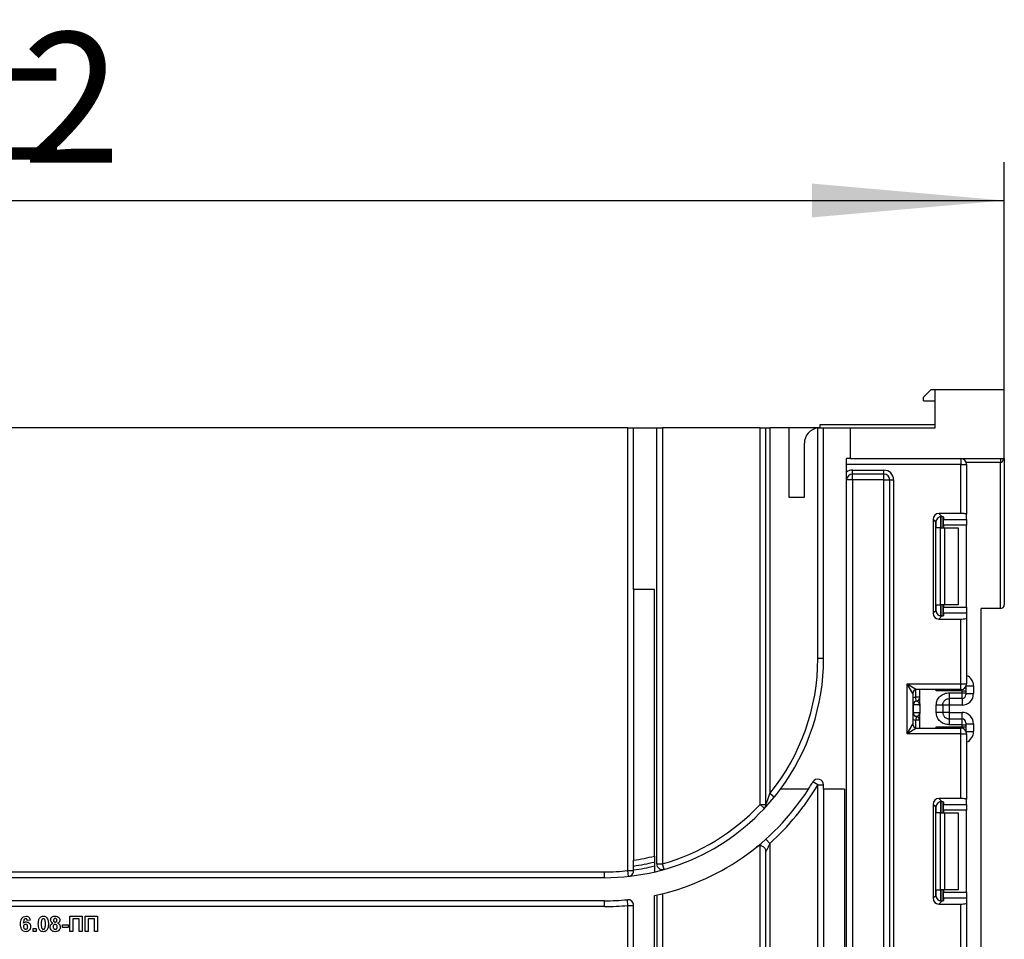
# Model space of a CAD drawing. Units: millimetres. Extents: x -446 to 6636, y -712 to 3696.
# Drawn here: x 1866 to 2122, y 2377 to 2616 of the extents above; entities that cross this region are included whole.
import ezdxf

# ---------------------------------------------------------------- set-up
doc = ezdxf.new("R2010")
doc.units = ezdxf.units.MM
doc.layers.add('FORMAT', color=7, linetype='Continuous')
doc.styles.add('SLDTEXTSTYLE1', font='TXT', dxfattribs={"width": 0.7})
doc.dimstyles.new('SLDDIMSTYLE0', dxfattribs={"dimtxt": 33.930745, "dimasz": 50, "dimexe": 0, "dimexo": 0.0625, "dimgap": 8.482686, "dimtad": 2, "dimdec": 4, "dimlfac": 0.5, "dimrnd": 1e-09, "dimzin": 12, "dimdsep": 46, "dimtxsty": 'SLDTEXTSTYLE1', "dimsah": 1, "dimcen": 0.09, "dimadec": 0, "dimazin": 3, "dimtfac": 1, "dimtdec": 4, "dimtofl": 0, "dimtmove": 0, "dimatfit": 3, "dimfxl": 0, "dimfrac": 2, "dimtolj": 1, "dimtzin": 12, "dimarcsym": 0})

# ---------------------------------------------------------------- blocks, each defined once
blk = doc.blocks.new('_D_11')
at = {"layer": 'FORMAT', "ltscale": 10}
for p, q in [((1609.94, 2519.91), (1609.94, 2579.05)), ((2121.94, 2519.91), (2121.94, 2579.05)), ((1609.94, 2569.05), (2121.94, 2569.05))]:
    blk.add_line(p, q, dxfattribs=at)
for points in [[(1609.94, 2569.05), (1659.94, 2564.65), (1659.94, 2573.45)], [(2121.94, 2569.05), (2071.94, 2573.45), (2071.94, 2564.65)]]:
    blk.add_solid(points, dxfattribs=at)
at = {"layer": 'FORMAT', "ltscale": 10, "attachment_point": 1, "style": 'SLDTEXTSTYLE1'}
for s, insert, char_height in [('%%p', (1835.43, 2612.79), 33.931), ('256', (1772.7, 2612.79), 33.931), ('2', (1866.5, 2612.79), 33.93)]:
    blk.add_mtext(s, dxfattribs=dict(at, insert=insert, char_height=char_height))

msp = doc.modelspace()

# ---------------------------------------------------------------- linework, layer by layer
at = {"color": 7, "linetype": 'Continuous', "lineweight": 25, "ltscale": 10}
for p, q in [((2102.93835, 2519.91233), (2100.93835, 2517.91233)), ((2102.93835, 2519.91233), (2103.93835, 2519.91233)), ((2103.93835, 2519.91233), (2121.93835, 2519.91233)), ((2103.93835, 2509.91233), (2103.93835, 2519.91233)), ((2121.93835, 2501.91233), (2121.93835, 2519.91233)), ((2100.93835, 2516.91233), (2100.93835, 2517.91233)), ((2100.93835, 2516.91233), (2103.93835, 2516.91233)), ((2024.03835, 2509.91233), (1707.83835, 2509.91233)), ((2024.03835, 2394.74857), (2024.03835, 2509.91233)), ((2024.03835, 2509.91233), (2025.53835, 2509.91233)), ((2025.53835, 2509.91233), (2031.53835, 2509.91233)), ((2025.53835, 2467.91233), (2025.53835, 2509.91233)), ((2031.53835, 2396.50596), (2031.53835, 2509.91233)), ((2031.53835, 2509.91233), (2033.03835, 2509.91233)), ((2033.03835, 2509.91233), (2033.03835, 2396.50596)), ((2058.43835, 2509.91233), (2033.03835, 2509.91233)), ((2058.43835, 2411.965), (2058.43835, 2509.91233)), ((2058.43835, 2509.91233), (2059.93835, 2509.91233)), ((2059.93835, 2411.965), (2059.93835, 2509.91233)), ((2059.93835, 2509.91233), (2060.93835, 2509.91233)), ((2060.93835, 2509.91233), (2060.93835, 2414.82316)), ((2065.93835, 2509.91233), (2060.93835, 2509.91233)), ((2065.93835, 2509.91233), (2065.93835, 2491.91233)), ((2073.93835, 2509.91233), (2065.93835, 2509.91233)), ((2073.43835, 2509.88096), (2073.93835, 2509.91233)), ((2073.43835, 2449.91233), (2073.43835, 2509.88096)), ((2073.93835, 2510.71233), (2073.93835, 2509.91233)), ((2103.93835, 2510.71233), (2073.93835, 2510.71233)), ((2073.93835, 2509.91233), (2074.93835, 2509.91233)), ((2074.93835, 2449.91233), (2074.93835, 2509.91233)), ((2074.93835, 2509.91233), (2081.93835, 2509.91233)), ((2081.93835, 2509.91233), (2103.93835, 2509.91233)), ((2081.93835, 2501.91233), (2081.93835, 2509.91233)), ((2069.93835, 2491.91233), (2069.93835, 2505.91233)), ((2081.93835, 2501.91233), (2080.93835, 2501.91233)), ((2080.93835, 2183.91233), (2080.93835, 2501.91233)), ((2081.93835, 2501.91233), (2121.93835, 2501.91233)), ((2110.63835, 2501.91233), (2110.63835, 2500.41233)), ((2120.93835, 2501.91233), (2120.93835, 2500.91233)), ((2121.93835, 2501.91233), (2121.93835, 2463.91233)), ((2110.63835, 2500.41233), (2080.93835, 2500.41233)), ((2110.63835, 2487.63131), (2110.63835, 2500.41233)), ((2110.63835, 2500.41233), (2112.13835, 2500.41233)), ((2112.13835, 2500.41233), (2112.13835, 2487.44714)), ((2120.93835, 2462.91233), (2120.93835, 2500.91233)), ((2082.43835, 2498.91233), (2090.63835, 2498.91233)), ((2082.43835, 2497.91233), (2082.43835, 2498.91233)), ((2090.63835, 2497.91233), (2082.43835, 2497.91233)), ((2082.43835, 2496.41233), (2082.43835, 2497.91233)), ((2090.63835, 2497.91233), (2090.63835, 2498.91233)), ((2090.63835, 2496.41233), (2090.63835, 2497.91233)), ((2082.43835, 2496.41233), (2080.93835, 2496.41233)), ((2082.43835, 2496.41233), (2082.43835, 2183.91233)), ((2090.63835, 2496.41233), (2082.43835, 2496.41233)), ((2090.63835, 2496.41233), (2092.13835, 2496.41233)), ((2090.63835, 1926.41233), (2090.63835, 2496.41233)), ((2092.13835, 2496.41233), (2093.13835, 2496.41233)), ((2092.13835, 1926.41233), (2092.13835, 2496.41233)), ((2093.13835, 2496.41233), (2093.13835, 1926.41233)), ((2065.93835, 2491.91233), (2069.93835, 2491.91233)), ((2110.63835, 2487.63131), (2104.90819, 2487.63131)), ((2104.90819, 2487.63131), (2105.69881, 2486.84069)), ((2105.93835, 2486.80231), (2105.93835, 2483.91233)), ((2106.13835, 2486.71043), (2106.13835, 2486.07406)), ((2112.13835, 2486.07406), (2112.13835, 2487.44714)), ((2103.41937, 2486.14249), (2103.41937, 2461.68216)), ((2104.15607, 2485.40579), (2103.41937, 2486.14249)), ((2104.15607, 2462.41887), (2104.15607, 2485.40579)), ((2106.13835, 2486.07406), (2112.13835, 2486.07406)), ((2106.13835, 2484.58524), (2106.13835, 2486.07406)), ((2112.13835, 2484.58524), (2106.13835, 2484.58524)), ((2106.13835, 2484.58524), (2106.13835, 2483.91233)), ((2112.13835, 2486.07406), (2112.13835, 2484.58524)), ((2112.13835, 2463.23942), (2112.13835, 2484.58524)), ((2105.31703, 2483.91233), (2104.23419, 2483.91233)), ((2105.31703, 2463.91233), (2105.31703, 2483.91233)), ((2105.31703, 2483.91233), (2106.37769, 2483.91233)), ((2106.37769, 2483.91233), (2106.37769, 2463.91233)), ((2106.37769, 2483.91233), (2109.93835, 2483.91233)), ((2109.93835, 2483.91233), (2109.93835, 2463.91233)), ((2025.53835, 2467.91233), (2025.53835, 2397.46006)), ((2030.93835, 2467.91233), (2025.53835, 2467.91233)), ((2030.93835, 2398.5314), (2030.93835, 2467.91233)), ((2104.23419, 2463.91233), (2105.31703, 2463.91233)), ((2106.37769, 2463.91233), (2105.31703, 2463.91233)), ((2105.93835, 2463.91233), (2105.93835, 2461.02235)), ((2106.13835, 2463.91233), (2106.13835, 2463.23942)), ((2109.93835, 2463.91233), (2106.37769, 2463.91233)), ((2103.41937, 2461.68216), (2104.15607, 2462.41887)), ((2105.69881, 2460.98397), (2104.90819, 2460.19334)), ((2106.13835, 2463.23942), (2112.13835, 2463.23942)), ((2106.13835, 2461.7506), (2106.13835, 2463.23942)), ((2106.13835, 2461.7506), (2106.13835, 2461.11423)), ((2112.13835, 2461.7506), (2106.13835, 2461.7506)), ((2112.13835, 2463.23942), (2112.13835, 2461.7506)), ((2112.13835, 2461.7506), (2112.13835, 2460.37752)), ((2115.93835, 1330.11233), (2115.93835, 2462.91233)), ((2120.93835, 2462.91233), (2115.93835, 2462.91233)), ((2104.90819, 2460.19334), (2110.63835, 2460.19334)), ((2110.63835, 2443.34566), (2110.63835, 2460.19334)), ((2112.13835, 2460.37752), (2112.13835, 2443.34566)), ((2074.93835, 2449.91233), (2073.43835, 2449.91233)), ((2096.63835, 2443.34566), (2110.63835, 2443.34566)), ((2096.63835, 2430.34566), (2096.63835, 2443.34566)), ((2098.13835, 2440.84566), (2096.63835, 2443.34566)), ((2096.63835, 2443.34566), (2099.13835, 2441.84566)), ((2110.63835, 2441.84566), (2110.63835, 2443.34566)), ((2110.63835, 2443.34566), (2112.13835, 2443.34566)), ((2098.13835, 2440.84566), (2098.13835, 2432.84566)), ((2110.63835, 2441.84566), (2099.13835, 2441.84566)), ((2099.93835, 2438.097), (2099.93835, 2441.84566)), ((2110.93835, 2441.50708), (2104.23419, 2441.50708)), ((2107.63835, 2440.99888), (2110.93835, 2440.99888)), ((2110.93835, 2440.99888), (2110.93835, 2441.50708)), ((2110.93835, 2441.50708), (2111.93835, 2441.50708)), ((2110.93835, 2439.49911), (2110.93835, 2440.99888)), ((2110.93835, 2440.99888), (2111.93835, 2440.99888)), ((2111.93835, 2442.59733), (2111.93835, 2442.50693)), ((2111.93835, 2442.50693), (2111.93835, 2441.50708)), ((2111.93835, 2441.50708), (2111.93835, 2440.99888)), ((2111.93835, 2440.99888), (2111.93835, 2440.49896)), ((2111.93835, 2440.79345), (2113.93835, 2440.79345)), ((2113.93835, 2442.79314), (2113.93835, 2440.79345)), ((2099.03835, 2438.84095), (2098.93835, 2439.83594)), ((2099.93835, 2439.83594), (2098.93835, 2439.83594)), ((2099.07789, 2438.83586), (2099.03835, 2438.84095)), ((2110.93835, 2439.49911), (2107.63835, 2439.49911)), ((2098.23325, 2437.84597), (2098.13835, 2437.84597)), ((2098.13835, 2435.84597), (2098.23325, 2435.84597)), ((2098.23325, 2437.84597), (2098.23325, 2435.84597)), ((2099.92253, 2437.84597), (2098.23325, 2437.84597)), ((2098.23325, 2435.84597), (2099.92253, 2435.84597)), ((2099.93835, 2437.59494), (2099.93835, 2435.59494)), ((2099.93835, 2431.84566), (2099.93835, 2435.59494)), ((2104.23835, 2435.89005), (2104.23835, 2437.80189)), ((2105.93835, 2437.80189), (2105.93835, 2435.89005)), ((2107.63835, 2437.79299), (2105.93835, 2437.79299)), ((2107.63835, 2435.89894), (2105.93835, 2435.89894)), ((2110.93835, 2437.79299), (2107.63835, 2437.79299)), ((2107.63835, 2437.79299), (2107.63835, 2435.89894)), ((2107.63835, 2435.89894), (2110.93835, 2435.89894)), ((2096.63835, 2430.34566), (2098.13835, 2432.84566)), ((2099.03835, 2434.85098), (2098.93835, 2433.85599)), ((2099.93835, 2433.85599), (2098.93835, 2433.85599)), ((2099.03835, 2434.85098), (2099.07789, 2434.85607)), ((2107.63835, 2434.19282), (2107.63835, 2432.69305)), ((2107.63835, 2434.19282), (2110.93835, 2434.19282)), ((2110.93835, 2432.69305), (2110.93835, 2434.19282)), ((2111.93835, 2433.19297), (2111.93835, 2432.69305)), ((2111.93835, 2432.89848), (2113.93835, 2432.89848)), ((2113.93835, 2432.89848), (2113.93835, 2430.89818)), ((2099.13835, 2431.84566), (2096.63835, 2430.34566)), ((2110.63835, 2430.34566), (2096.63835, 2430.34566)), ((2099.13835, 2431.84566), (2110.63835, 2431.84566)), ((2104.23419, 2432.18425), (2110.93835, 2432.18425)), ((2110.93835, 2432.69305), (2107.63835, 2432.69305)), ((2110.63835, 2430.34566), (2110.63835, 2431.84566)), ((2110.63835, 2413.49798), (2110.63835, 2430.34566)), ((2110.63835, 2430.34566), (2112.13835, 2430.34566)), ((2110.93835, 2432.18425), (2110.93835, 2432.69305)), ((2110.93835, 2432.69305), (2111.93835, 2432.69305)), ((2110.93835, 2432.18425), (2111.93835, 2432.18425)), ((2111.93835, 2432.69305), (2111.93835, 2432.18425)), ((2111.93835, 2432.18425), (2111.93835, 2431.1844)), ((2111.93835, 2431.1844), (2111.93835, 2431.09399)), ((2112.13835, 2430.34566), (2112.13835, 2413.3138)), ((2073.43835, 2417.04898), (2072.14765, 2417.81324)), ((2062.10051, 2413.8748), (2060.93835, 2414.82316)), ((2070.97607, 2415.91233), (2063.68767, 2415.91233)), ((2073.43835, 2417.04898), (2074.93835, 2417.04898)), ((2073.43835, 2374.91233), (2073.43835, 2417.04898)), ((2074.93835, 2415.91233), (2074.93835, 2417.04898)), ((2080.33835, 2415.91233), (2074.93835, 2415.91233)), ((2074.93835, 2415.91233), (2074.93835, 2183.91233)), ((2080.33835, 2415.91233), (2080.33835, 2357.91233)), ((2110.63835, 2413.49798), (2104.90819, 2413.49798)), ((2104.90819, 2413.49798), (2105.69881, 2412.70735)), ((2105.93835, 2412.66898), (2105.93835, 2409.779)), ((2106.13835, 2412.57709), (2106.13835, 2411.94073)), ((2112.13835, 2411.94073), (2112.13835, 2413.3138)), ((2059.53294, 2410.93939), (2058.43835, 2411.965)), ((2058.43835, 2411.965), (2059.93835, 2411.965)), ((2103.41937, 2412.00916), (2103.41937, 2387.54883)), ((2104.15607, 2411.27245), (2103.41937, 2412.00916)), ((2104.15607, 2388.28554), (2104.15607, 2411.27245)), ((2105.31703, 2409.779), (2104.23419, 2409.779)), ((2105.31703, 2389.779), (2105.31703, 2409.779)), ((2105.31703, 2409.779), (2106.37769, 2409.779)), ((2106.13835, 2411.94073), (2112.13835, 2411.94073)), ((2106.13835, 2410.45191), (2106.13835, 2411.94073)), ((2112.13835, 2410.45191), (2106.13835, 2410.45191)), ((2106.13835, 2410.45191), (2106.13835, 2409.779)), ((2106.37769, 2409.779), (2106.37769, 2389.779)), ((2106.37769, 2409.779), (2109.93835, 2409.779)), ((2109.93835, 2409.779), (2109.93835, 2389.779)), ((2112.13835, 2411.94073), (2112.13835, 2410.45191)), ((2112.13835, 2389.10608), (2112.13835, 2410.45191)), ((2060.93835, 2401.83687), (2059.93835, 2402.9549)), ((2058.43835, 2319.59506), (2058.43835, 2401.21273)), ((2059.93835, 2319.59506), (2059.93835, 2399.71273)), ((2060.93835, 2401.83687), (2060.93835, 2324.10633)), ((2030.93835, 2396.98549), (2030.93835, 2395.95633)), ((1713.93835, 2394.41233), (2017.93835, 2394.41233)), ((2017.93835, 2392.91233), (2017.93835, 2394.41233)), ((2024.03835, 2394.74857), (2025.53835, 2394.74857)), ((2024.20321, 2393.25766), (2024.03835, 2394.74857)), ((2025.53835, 2394.93515), (2025.53835, 2395.94484)), ((2025.53835, 2394.74857), (2025.53835, 2394.93515)), ((2031.53835, 2396.50596), (2033.03835, 2396.50596)), ((2033.44646, 2395.06255), (2033.03835, 2396.50596)), ((2017.93835, 2392.91233), (1713.93835, 2392.91233)), ((2104.23419, 2389.779), (2105.31703, 2389.779)), ((2106.37769, 2389.779), (2105.31703, 2389.779)), ((2105.93835, 2389.779), (2105.93835, 2386.88901)), ((2106.13835, 2389.779), (2106.13835, 2389.10608)), ((2109.93835, 2389.779), (2106.37769, 2389.779)), ((2017.93835, 2386.91233), (1713.93835, 2386.91233)), ((2017.93835, 2385.41233), (2017.93835, 2386.91233)), ((2024.03835, 2385.70143), (2023.89649, 2387.1947)), ((2030.93835, 2357.91233), (2030.93835, 2388.26819)), ((2031.53835, 2388.39778), (2031.53835, 2353.51233)), ((2033.03835, 2388.7487), (2033.03835, 2332.51233)), ((2103.41937, 2387.54883), (2104.15607, 2388.28554)), ((2105.69881, 2386.85064), (2104.90819, 2386.06001)), ((2106.13835, 2389.10608), (2112.13835, 2389.10608)), ((2106.13835, 2387.61726), (2106.13835, 2389.10608)), ((2106.13835, 2387.61726), (2106.13835, 2386.9809)), ((2112.13835, 2387.61726), (2106.13835, 2387.61726)), ((2112.13835, 2389.10608), (2112.13835, 2387.61726)), ((2112.13835, 2387.61726), (2112.13835, 2386.24419)), ((2017.93835, 2385.41233), (1713.93835, 2385.41233)), ((2024.03835, 2332.51233), (2024.03835, 2385.70143)), ((2024.03835, 2385.70143), (2025.53835, 2385.70143)), ((2025.53835, 2332.51233), (2025.53835, 2385.70143)), ((2104.90819, 2386.06001), (2110.63835, 2386.06001)), ((2110.63835, 2369.21233), (2110.63835, 2386.06001)), ((2112.13835, 2386.24419), (2112.13835, 2369.21233)), ((1868.60502, 2381.86826), (1867.83579, 2381.78412)), ((1878.91271, 2382.91233), (1882.0922, 2382.91233)), ((1878.91271, 2378.91233), (1878.91271, 2382.91233)), ((1879.68194, 2382.24566), (1879.68194, 2378.91233)), ((1881.32297, 2382.24566), (1879.68194, 2382.24566)), ((1881.32297, 2378.91233), (1881.32297, 2382.24566)), ((1882.0922, 2382.91233), (1882.0922, 2378.91233)), ((1882.91271, 2378.91233), (1882.91271, 2382.91233)), ((1882.91271, 2382.91233), (1886.0922, 2382.91233)), ((1885.32297, 2382.24566), (1883.68194, 2382.24566)), ((1883.68194, 2382.24566), (1883.68194, 2378.91233)), ((1885.32297, 2378.91233), (1885.32297, 2382.24566)), ((1886.0922, 2382.91233), (1886.0922, 2378.91233)), ((1869.37425, 2379.68156), (1870.14348, 2379.68156)), ((1869.37425, 2378.91233), (1869.37425, 2379.68156)), ((1870.14348, 2379.68156), (1870.14348, 2378.91233)), ((1876.96399, 2379.98925), (1876.96399, 2380.65592)), ((1876.96399, 2380.65592), (1878.45117, 2380.65592)), ((1878.45117, 2379.98925), (1876.96399, 2379.98925)), ((1878.45117, 2380.65592), (1878.45117, 2379.98925)), ((1870.14348, 2378.91233), (1869.37425, 2378.91233)), ((1879.68194, 2378.91233), (1878.91271, 2378.91233)), ((1882.0922, 2378.91233), (1881.32297, 2378.91233)), ((1883.68194, 2378.91233), (1882.91271, 2378.91233)), ((1886.0922, 2378.91233), (1885.32297, 2378.91233))]:
    msp.add_line(p, q, dxfattribs=at)
at = {"color": 8, "linetype": 'Continuous', "lineweight": 25, "ltscale": 10}
for p, q in [((2120.93835, 2500.91233), (2112.05256, 2500.91233)), ((2105.43627, 2486.83962), (2105.43627, 2483.91233)), ((2105.44043, 2483.91233), (2105.44043, 2486.83998)), ((2104.23419, 2483.91233), (2104.23419, 2485.88415)), ((2104.23419, 2461.9405), (2104.23419, 2463.91233)), ((2105.43627, 2463.91233), (2105.43627, 2460.98118)), ((2105.44043, 2460.98123), (2105.44043, 2463.91233)), ((2098.93835, 2439.83594), (2098.93835, 2441.82546)), ((2104.23419, 2441.50708), (2104.23419, 2441.84566)), ((2110.93835, 2441.50708), (2110.93835, 2441.87597)), ((2111.93479, 2442.59119), (2111.93835, 2442.50693)), ((2112.03288, 2442.79314), (2113.93835, 2442.79314)), ((2107.63835, 2439.49911), (2107.63835, 2437.79299)), ((2110.93835, 2439.49911), (2110.93835, 2437.79299)), ((2107.63835, 2435.89894), (2107.63835, 2434.19282)), ((2110.93835, 2434.19282), (2110.93835, 2435.89894)), ((2098.93835, 2431.86587), (2098.93835, 2433.85599)), ((2104.23419, 2431.84566), (2104.23419, 2432.18425)), ((2110.93835, 2431.81536), (2110.93835, 2432.18425)), ((2111.93479, 2431.10014), (2111.93835, 2431.1844)), ((2112.03288, 2430.89818), (2113.93835, 2430.89818)), ((2105.43627, 2412.70629), (2105.43627, 2409.779)), ((2105.44043, 2409.779), (2105.44043, 2412.70665)), ((2104.23419, 2409.779), (2104.23419, 2411.75082)), ((2104.23419, 2387.80717), (2104.23419, 2389.779)), ((2105.43627, 2389.779), (2105.43627, 2386.84785)), ((2105.44043, 2386.84789), (2105.44043, 2389.779))]:
    msp.add_line(p, q, dxfattribs=at)
at = {"color": 7, "linetype": 'Continuous', "lineweight": 25, "ltscale": 100}
for centre, radius, start, end in [((2073.93835, 2505.91233), 4, 97.1807558, 180), ((2110.63835, 2500.41233), 1.5, 0, 90), ((2082.43835, 2496.41233), 2.5, 90, 126.8698976), ((2082.43835, 2496.41233), 1.5, 90, 180), ((2090.63835, 2496.41233), 2.5, 0, 90), ((2090.63835, 2496.41233), 1.5, 0, 90), ((2120.93835, 2463.91233), 1, 270, 0), ((2017.93835, 2449.91233), 55.5, 320.7846173, 0), ((2017.93835, 2449.91233), 57, 323.3809885, 0), ((2110.63835, 2443.34566), 1.5, 270, 0), ((2099.13835, 2440.84566), 1, 90, 180), ((2110.93843, 2440.49904), 0.99992, 269.9956368, 359.9956361), ((2099.13835, 2437.84597), 1, 95.7391705, 180), ((2099.22817, 2437.85234), 0.99494, 98.6874337, 180.3668574), ((2098.93835, 2439.83594), 1, 275.7391705, 0), ((2098.93857, 2439.82589), 0.99978, 278.0105824, 359.9924858), ((2099.13835, 2435.84597), 1, 180, 264.2608295), ((2099.22817, 2435.8396), 0.99494, 179.6331426, 261.3125663), ((2099.13835, 2432.84566), 1, 180, 270), ((2098.93835, 2433.85599), 1, 0, 84.2608295), ((2098.93857, 2433.86604), 0.99978, 0.0075142, 81.9894176), ((2110.93843, 2433.1929), 0.99992, 0.0043639, 90.0043632), ((2110.63835, 2430.34566), 1.5, 0, 90), ((2017.93835, 2449.91233), 63, 327.3379694, 329.3688463), ((2073.43835, 2417.04898), 1.5, 0, 149.3688463), ((2017.93835, 2449.91233), 57, 270, 323.3809885), ((2017.93835, 2449.91233), 63, 281.9084917, 327.3379694), ((2017.93835, 2449.91233), 64.5, 311.8103149, 329.3688463), ((2017.93835, 2449.91233), 55.5, 285.7876045, 316.8637411), ((2058.43835, 2411.965), 1.5, 316.8637411, 0), ((2058.43835, 2399.71273), 1.5, 0, 128.8958713), ((2017.93835, 2449.91233), 53, 278.2444192, 284.1985599), ((2017.93835, 2449.91233), 54.5, 278.0159948, 283.7999205), ((2017.93835, 2449.91233), 55.5, 270, 276.3101223), ((2017.93835, 2449.91233), 55.5, 277.8706385, 283.5464878), ((2033.03835, 2396.50596), 1.5, 180, 285.7876045), ((2017.93835, 2449.91233), 63, 270, 275.4267809), ((2024.03835, 2385.70143), 1.5, 0, 95.4267809), ((2017.93835, 2449.91233), 64.5, 270, 275.4267809)]:
    msp.add_arc(centre, radius, start, end, dxfattribs=at)
at = {"color": 8, "linetype": 'Continuous', "lineweight": 25, "ltscale": 100}
for centre, start, end in [((2099.13835, 2437.84597), 95.7391705, 120), ((2099.13835, 2435.84597), 240, 264.2608295)]:
    msp.add_arc(centre, 2, start, end, dxfattribs=at)
for centre, major_axis, ratio, start_param, end_param in [((2120.93835, 2502.91233), (0, 2), 0.5, 3.141592654, 4.188790205), ((2110.93835, 2442.79314), (0, -3.00046), 0.999847695, 1.570796327, 2.730075808), ((2110.93835, 2430.89818), (0, -3.00046), 0.999847695, 0.411516846, 1.570796327)]:
    msp.add_ellipse(centre, major_axis=major_axis, ratio=ratio, start_param=start_param, end_param=end_param, dxfattribs=at)
at = {"color": 7, "linetype": 'Continuous', "lineweight": 25, "ltscale": 100}
for centre, major_axis, ratio, start_param, end_param in [((2104.93063, 2486.12005), (1.07653, -1.07653), 0.985256536, 2.363620832, 3.919564476), ((2104.63835, 2486.71043), (1.5, 0), 0.122784561, 0, 0.785584382), ((2110.63835, 2487.44714), (1.5, 0), 0.122784561, 0, 1.570796327), ((2105.66734, 2485.38334), (1.07653, -1.07653), 0.985256536, 3.097730129, 3.919564476), ((2104.93063, 2461.70461), (1.07653, 1.07653), 0.985256536, 2.363620832, 3.919564476), ((2105.66734, 2462.44132), (1.07653, 1.07653), 0.985256536, 2.363620832, 3.185455178), ((2104.63835, 2461.11423), (1.5, 0), 0.122784561, 5.497600925, 6.283185307), ((2110.63835, 2460.37752), (1.5, 0), 0.122784561, 4.71238898, 6.283185307), ((2110.93835, 2440.79345), (0, -3.00046), 0.999847695, 0, 1.570796327), ((2098.93835, 2437.84597), (0, 1), 0.984183324, 4.71238898, 6.140921669), ((2098.93835, 2435.84597), (0, 1), 0.984183324, 3.283856291, 4.71238898), ((2110.93835, 2432.89848), (0, -3.00046), 0.999847695, 1.570796327, 3.141592654), ((2104.93063, 2411.98671), (1.07653, -1.07653), 0.985256536, 2.363620832, 3.919564476), ((2105.66734, 2411.25001), (1.07653, -1.07653), 0.985256536, 3.097730129, 3.919564476), ((2104.63835, 2412.57709), (1.5, 0), 0.122784561, 0, 0.785584382), ((2110.63835, 2413.3138), (1.5, 0), 0.122784561, 0, 1.570796327), ((2104.93063, 2387.57128), (1.07653, 1.07653), 0.985256536, 2.363620832, 3.919564476), ((2105.66734, 2388.30798), (1.07653, 1.07653), 0.985256536, 2.363620832, 3.185455178), ((2104.63835, 2386.9809), (1.5, 0), 0.122784561, 5.497600925, 6.283185307), ((2110.63835, 2386.24419), (1.5, 0), 0.122784561, 4.71238898, 6.283185307)]:
    msp.add_ellipse(centre, major_axis=major_axis, ratio=ratio, start_param=start_param, end_param=end_param, dxfattribs=at)
at = {"color": 7, "linetype": 'Continuous', "lineweight": 25, "ltscale": 10}
for points, knots in [([(2104.63835, 2486.50535), (2104.73493, 2486.58053), (2104.92839, 2486.73113), (2105.26512, 2486.83736), (2105.52488, 2486.85733), (2105.65424, 2486.84495), (2105.69881, 2486.84069)], [0, 0, 0, 0, 0.288958785, 0.578796484, 0.854867544, 1, 1, 1, 1]), ([(2105.69881, 2460.98397), (2105.60055, 2460.97712), (2105.40352, 2460.96339), (2105.05093, 2461.04486), (2104.79314, 2461.18578), (2104.67081, 2461.29131), (2104.63835, 2461.31931)], [0, 0, 0, 0, 0.306769517, 0.615119103, 0.897857367, 1, 1, 1, 1]), ([(2104.54535, 2441.84566), (2104.44507, 2441.73636), (2104.34199, 2441.624), (2104.23705, 2441.51018), (2104.23419, 2441.50708)], [0, 0, 0, 0, 0.972761081, 1, 1, 1, 1]), ([(2104.23835, 2437.80189), (2104.25019, 2438.02261), (2104.27339, 2438.45502), (2104.47795, 2439.0732), (2104.8105, 2439.6344), (2105.40021, 2440.26543), (2106.33836, 2440.87855), (2107.20296, 2440.95858), (2107.63835, 2440.99888)], [0, 0, 0, 0, 0.127691908, 0.250153501, 0.37329111, 0.502918693, 0.749683713, 1, 1, 1, 1]), ([(2105.93835, 2437.80189), (2105.95837, 2438.00236), (2105.98987, 2438.31781), (2106.18906, 2438.7116), (2106.41616, 2439.00361), (2106.70883, 2439.23853), (2107.11451, 2439.44649), (2107.43641, 2439.47883), (2107.63835, 2439.49911)], [0, 0, 0, 0, 0.224089739, 0.352604382, 0.491953964, 0.640034579, 0.774184727, 1, 1, 1, 1]), ([(2099.93835, 2437.59494), (2099.93834, 2437.59974), (2099.93827, 2437.64529), (2099.93618, 2437.72413), (2099.92957, 2437.80009), (2099.92443, 2437.835), (2099.9229, 2437.84383), (2099.92253, 2437.84597)], [0, 0, 0, 0, 0.052873186, 0.501642397, 0.863973126, 0.967172032, 1, 1, 1, 1]), ([(2099.92253, 2435.84597), (2099.9229, 2435.84383), (2099.92787, 2435.81514), (2099.9364, 2435.73415), (2099.93764, 2435.64581), (2099.93835, 2435.59494)], [0, 0, 0, 0, 0.032907154, 0.442949029, 1, 1, 1, 1]), ([(2107.63835, 2432.69305), (2107.20316, 2432.7334), (2106.33861, 2432.81357), (2105.40049, 2433.42641), (2104.81044, 2434.05716), (2104.4779, 2434.61829), (2104.27337, 2435.23662), (2104.25019, 2435.6692), (2104.23835, 2435.89005)], [0, 0, 0, 0, 0.250211757, 0.497063764, 0.626636252, 0.749751869, 0.872235887, 1, 1, 1, 1]), ([(2105.93835, 2435.89005), (2105.95837, 2435.68957), (2105.98987, 2435.37413), (2106.18906, 2434.98034), (2106.41616, 2434.68832), (2106.70883, 2434.4534), (2107.11451, 2434.24544), (2107.43641, 2434.21311), (2107.63835, 2434.19282)], [0, 0, 0, 0, 0.224088514, 0.352603463, 0.491953961, 0.640035897, 0.774186484, 1, 1, 1, 1]), ([(2104.23419, 2432.18425), (2104.23705, 2432.18115), (2104.34199, 2432.06733), (2104.44507, 2431.95496), (2104.54535, 2431.84566)], [0, 0, 0, 0, 0.0272389187, 1, 1, 1, 1]), ([(2059.93835, 2411.965), (2059.94015, 2411.9698), (2059.94389, 2411.97977), (2059.98246, 2412.08287), (2060.08206, 2412.35086), (2060.28918, 2412.9192), (2060.59063, 2413.77354), (2060.81718, 2414.45741), (2060.93835, 2414.82316)], [0, 0, 0, 0, 0.039378778, 0.081829358, 0.182366565, 0.359046856, 0.657207273, 1, 1, 1, 1]), ([(2104.63835, 2412.37201), (2104.73493, 2412.4472), (2104.92839, 2412.5978), (2105.26512, 2412.70402), (2105.52488, 2412.724), (2105.65424, 2412.71162), (2105.69881, 2412.70735)], [0, 0, 0, 0, 0.288958785, 0.578796484, 0.854867544, 1, 1, 1, 1]), ([(2060.93835, 2401.83687), (2060.81385, 2401.56153), (2060.58559, 2401.0567), (2060.29286, 2400.43889), (2060.09185, 2400.02401), (2059.9867, 2399.81034), (2059.94347, 2399.72306), (2059.93985, 2399.71576), (2059.93835, 2399.71273)], [0, 0, 0, 0, 0.330915866, 0.606722328, 0.766818568, 0.892711834, 0.955509776, 1, 1, 1, 1]), ([(2025.53835, 2395.94484), (2025.53835, 2396.11646), (2025.53835, 2396.45972), (2025.53835, 2396.91673), (2025.53835, 2397.25932), (2025.53835, 2397.43587), (2025.53835, 2397.45334), (2025.53835, 2397.46006)], [0, 0, 0, 0, 0.217404349, 0.434840073, 0.651329778, 0.865741652, 1, 1, 1, 1]), ([(2030.93835, 2398.5314), (2030.93835, 2398.51501), (2030.93835, 2398.48226), (2030.93835, 2398.22779), (2030.93835, 2397.85123), (2030.93835, 2397.41438), (2030.93835, 2397.11424), (2030.93835, 2396.98549)], [0, 0, 0, 0, 0.206686434, 0.413273446, 0.622678852, 0.838142013, 1, 1, 1, 1]), ([(2024.20321, 2393.25766), (2024.20583, 2393.25795), (2024.27025, 2393.26519), (2024.54101, 2393.31396), (2024.94773, 2393.50544), (2025.30496, 2393.9036), (2025.50113, 2394.32041), (2025.52591, 2394.60552), (2025.53835, 2394.74857)], [0, 0, 0, 0, 0.004135874, 0.101776671, 0.431445659, 0.676871992, 0.83787225, 1, 1, 1, 1]), ([(2030.93835, 2395.95633), (2030.93835, 2395.77926), (2030.93835, 2395.42504), (2030.93835, 2394.95466), (2030.93835, 2394.60679), (2030.93835, 2394.43634), (2030.93835, 2394.42039), (2030.93835, 2394.41458)], [0, 0, 0, 0, 0.222341423, 0.444790128, 0.664079974, 0.877552759, 1, 1, 1, 1]), ([(2105.69881, 2386.85064), (2105.60055, 2386.84379), (2105.40352, 2386.83006), (2105.05093, 2386.91153), (2104.79314, 2387.05245), (2104.67081, 2387.15797), (2104.63835, 2387.18598)], [0, 0, 0, 0, 0.306769517, 0.615119103, 0.897857367, 1, 1, 1, 1]), ([(1866.0922, 2380.85864), (1866.11036, 2381.34336), (1866.13309, 2381.95009), (1866.54855, 2382.52486), (1866.91402, 2382.83271), (1867.27041, 2382.88054), (1867.50726, 2382.91233)], [0, 0, 0, 0, 0.499464427, 0.625197568, 0.750920027, 1, 1, 1, 1]), ([(1867.4087, 2382.24566), (1867.34864, 2382.23875), (1867.22842, 2382.22492), (1867.0292, 2382.07872), (1866.83737, 2381.69162), (1866.81674, 2381.33123), (1866.80293, 2381.09021)], [0, 0, 0, 0, 0.1248342532, 0.2498638757, 0.4983416764, 1, 1, 1, 1]), ([(1867.83579, 2381.78412), (1867.82593, 2381.84896), (1867.80626, 2381.9783), (1867.71037, 2382.14001), (1867.5635, 2382.23348), (1867.46034, 2382.2416), (1867.4087, 2382.24566)], [0, 0, 0, 0, 0.280771731, 0.560045607, 0.779779817, 1, 1, 1, 1]), ([(1867.50726, 2382.91233), (1867.66376, 2382.8975), (1867.97643, 2382.86787), (1868.4415, 2382.50506), (1868.54303, 2382.10965), (1868.60502, 2381.86826)], [0, 0, 0, 0, 0.280754349, 0.560899358, 1, 1, 1, 1]), ([(1870.70758, 2380.8931), (1870.712, 2381.08495), (1870.71929, 2381.40094), (1870.7947, 2381.83383), (1870.89769, 2382.19474), (1871.03487, 2382.40235), (1871.10341, 2382.50608)], [0, 0, 0, 0, 0.340236609, 0.560371651, 0.78035519, 1, 1, 1, 1]), ([(1871.10341, 2382.50608), (1871.24893, 2382.64002), (1871.50968, 2382.88003), (1871.86032, 2382.90243), (1872.01527, 2382.91233)], [0, 0, 0, 0, 0.558082648, 1, 1, 1, 1]), ([(1871.56255, 2381.85303), (1871.5317, 2381.67371), (1871.47657, 2381.35323), (1871.47674, 2381.02823), (1871.47681, 2380.88509)], [0, 0, 0, 0, 0.559540604, 1, 1, 1, 1]), ([(1872.01527, 2382.24566), (1871.95458, 2382.23921), (1871.83333, 2382.22633), (1871.64688, 2382.0951), (1871.59454, 2381.94487), (1871.56255, 2381.85303)], [0, 0, 0, 0, 0.280292347, 0.560017236, 1, 1, 1, 1]), ([(1872.01527, 2382.91233), (1872.21426, 2382.89412), (1872.56987, 2382.86158), (1872.82012, 2382.61144), (1872.93034, 2382.50127)], [0, 0, 0, 0, 0.559562317, 1, 1, 1, 1]), ([(1872.55373, 2380.88509), (1872.55357, 2381.15472), (1872.55332, 2381.55848), (1872.42891, 2382.03019), (1872.21977, 2382.22281), (1872.08352, 2382.23803), (1872.01527, 2382.24566)], [0, 0, 0, 0, 0.501644572, 0.751183234, 0.87536409, 1, 1, 1, 1]), ([(1872.93034, 2382.50127), (1873.02852, 2382.33562), (1873.19055, 2382.06223), (1873.27483, 2381.62734), (1873.3175, 2381.25775), (1873.32114, 2381.00931), (1873.32297, 2380.88509)], [0, 0, 0, 0, 0.338776837, 0.559105222, 0.779534373, 1, 1, 1, 1]), ([(1873.88707, 2381.89951), (1873.90852, 2382.06591), (1873.95143, 2382.39872), (1874.29903, 2382.74296), (1874.70132, 2382.89431), (1874.96179, 2382.90632), (1875.0922, 2382.91233)], [0, 0, 0, 0, 0.279084939, 0.558170636, 0.778789692, 1, 1, 1, 1]), ([(1874.46479, 2381.08701), (1874.37512, 2381.12985), (1874.19608, 2381.21539), (1873.9466, 2381.48557), (1873.90962, 2381.74269), (1873.88707, 2381.89951)], [0, 0, 0, 0, 0.281273863, 0.561625639, 1, 1, 1, 1]), ([(1875.097, 2382.29694), (1875.0295, 2382.29099), (1874.89474, 2382.2791), (1874.74383, 2382.15421), (1874.66542, 2381.99767), (1874.65934, 2381.8922), (1874.6563, 2381.83941)], [0, 0, 0, 0, 0.279984984, 0.55895785, 0.779267342, 1, 1, 1, 1]), ([(1874.6563, 2381.83941), (1874.66085, 2381.77192), (1874.66994, 2381.63728), (1874.77659, 2381.47319), (1874.93098, 2381.38527), (1875.03681, 2381.37767), (1875.08979, 2381.37387)], [0, 0, 0, 0, 0.280385726, 0.559375693, 0.779415032, 1, 1, 1, 1]), ([(1875.08979, 2381.37387), (1875.158, 2381.38023), (1875.29413, 2381.39293), (1875.44641, 2381.52087), (1875.51989, 2381.68191), (1875.52536, 2381.78848), (1875.52809, 2381.84182)], [0, 0, 0, 0, 0.279950124, 0.558760511, 0.779160673, 1, 1, 1, 1]), ([(1875.0922, 2382.91233), (1875.25848, 2382.9031), (1875.5901, 2382.88468), (1876.004, 2382.64875), (1876.25918, 2382.29101), (1876.2846, 2382.03006), (1876.29732, 2381.89951)], [0, 0, 0, 0, 0.280816092, 0.560044942, 0.779897265, 1, 1, 1, 1]), ([(1875.52809, 2381.84182), (1875.52289, 2381.9081), (1875.5125, 2382.04043), (1875.40333, 2382.19799), (1875.25294, 2382.2853), (1875.14902, 2382.29306), (1875.097, 2382.29694)], [0, 0, 0, 0, 0.28023444, 0.559498676, 0.779488934, 1, 1, 1, 1]), ([(1876.29732, 2381.89951), (1876.28797, 2381.80013), (1876.26928, 2381.60144), (1876.08003, 2381.28532), (1875.8527, 2381.16216), (1875.71399, 2381.08701)], [0, 0, 0, 0, 0.2806000373, 0.561032058, 1, 1, 1, 1]), ([(1867.44957, 2378.86105), (1867.22079, 2378.89365), (1866.87646, 2378.94273), (1866.52777, 2379.24562), (1866.12952, 2379.8034), (1866.10877, 2380.38999), (1866.0922, 2380.85864)], [0, 0, 0, 0, 0.248921504, 0.374649904, 0.500372939, 1, 1, 1, 1]), ([(1866.80293, 2381.09021), (1866.9183, 2381.19747), (1867.12465, 2381.38931), (1867.40297, 2381.41418), (1867.52569, 2381.42515)], [0, 0, 0, 0, 0.559084432, 1, 1, 1, 1]), ([(1867.39588, 2380.75848), (1867.31287, 2380.74926), (1867.14702, 2380.73085), (1866.95919, 2380.57672), (1866.87097, 2380.37854), (1866.86461, 2380.24838), (1866.86143, 2380.18316)], [0, 0, 0, 0, 0.279845455, 0.559076591, 0.779094657, 1, 1, 1, 1]), ([(1866.86143, 2380.18316), (1866.86703, 2380.09145), (1866.87821, 2379.90854), (1867.02252, 2379.68927), (1867.21941, 2379.55232), (1867.36274, 2379.53591), (1867.43434, 2379.52771)], [0, 0, 0, 0, 0.280501484, 0.559380953, 0.77987508, 1, 1, 1, 1]), ([(1867.93835, 2380.12627), (1867.93471, 2380.21491), (1867.92745, 2380.39142), (1867.80208, 2380.61455), (1867.60451, 2380.74067), (1867.46545, 2380.75254), (1867.39588, 2380.75848)], [0, 0, 0, 0, 0.280826513, 0.559225129, 0.77950138, 1, 1, 1, 1]), ([(1867.43434, 2379.52771), (1867.51759, 2379.5373), (1867.6837, 2379.55642), (1867.91854, 2379.77287), (1867.93083, 2379.99218), (1867.93835, 2380.12627)], [0, 0, 0, 0, 0.280750047, 0.560237156, 1, 1, 1, 1]), ([(1868.70758, 2380.16553), (1868.69182, 2379.97395), (1868.66036, 2379.59154), (1868.33227, 2379.14654), (1867.89979, 2378.89521), (1867.59975, 2378.87244), (1867.44957, 2378.86105)], [0, 0, 0, 0, 0.280204728, 0.559313497, 0.779411162, 1, 1, 1, 1]), ([(1867.52569, 2381.42515), (1867.70633, 2381.40213), (1868.06784, 2381.35605), (1868.45948, 2381.0078), (1868.67896, 2380.59177), (1868.69803, 2380.30771), (1868.70758, 2380.16553)], [0, 0, 0, 0, 0.279326159, 0.55901058, 0.779284876, 1, 1, 1, 1]), ([(1872.01527, 2378.86105), (1871.90085, 2378.86837), (1871.67215, 2378.88301), (1871.35365, 2379.0252), (1871.09094, 2379.25007), (1870.72673, 2379.83947), (1870.71609, 2380.42499), (1870.70758, 2380.8931)], [0, 0, 0, 0, 0.125352676, 0.250544271, 0.375813364, 0.500980988, 1, 1, 1, 1]), ([(1871.47681, 2380.88509), (1871.47714, 2380.61591), (1871.47764, 2380.21282), (1871.60118, 2379.74112), (1871.81105, 2379.5498), (1871.94709, 2379.53509), (1872.01527, 2379.52771)], [0, 0, 0, 0, 0.50168528, 0.751272638, 0.875339769, 1, 1, 1, 1]), ([(1872.01527, 2379.52771), (1872.07601, 2379.53406), (1872.19734, 2379.54674), (1872.38358, 2379.67837), (1872.43597, 2379.82854), (1872.468, 2379.92034)], [0, 0, 0, 0, 0.2803373107, 0.5600255724, 1, 1, 1, 1]), ([(1872.92713, 2379.2673), (1872.78165, 2379.13328), (1872.52095, 2378.89314), (1872.17026, 2378.87088), (1872.01527, 2378.86105)], [0, 0, 0, 0, 0.558064155, 1, 1, 1, 1]), ([(1872.468, 2379.92034), (1872.49887, 2380.09906), (1872.55403, 2380.41846), (1872.55383, 2380.7424), (1872.55373, 2380.88509)], [0, 0, 0, 0, 0.559536967, 1, 1, 1, 1]), ([(1873.32297, 2380.88509), (1873.3184, 2380.69273), (1873.31089, 2380.3759), (1873.23701, 2379.94144), (1873.13303, 2379.5797), (1872.99573, 2379.37137), (1872.92713, 2379.2673)], [0, 0, 0, 0, 0.3402268246, 0.5603750674, 0.7803739715, 1, 1, 1, 1]), ([(1873.7845, 2380.07339), (1873.79528, 2380.19433), (1873.81682, 2380.4361), (1874.01847, 2380.83775), (1874.29577, 2380.99262), (1874.46479, 2381.08701)], [0, 0, 0, 0, 0.2810084639, 0.5617570354, 1, 1, 1, 1]), ([(1874.21079, 2379.1471), (1874.07126, 2379.2938), (1873.82137, 2379.55655), (1873.7958, 2379.91504), (1873.7845, 2380.07339)], [0, 0, 0, 0, 0.558308285, 1, 1, 1, 1]), ([(1875.11383, 2378.86105), (1874.9309, 2378.87225), (1874.60427, 2378.89227), (1874.33101, 2379.06924), (1874.21079, 2379.1471)], [0, 0, 0, 0, 0.560036554, 1, 1, 1, 1]), ([(1875.09059, 2380.75848), (1875.00411, 2380.75028), (1874.83142, 2380.73389), (1874.60679, 2380.49782), (1874.57386, 2380.27964), (1874.55373, 2380.1463)], [0, 0, 0, 0, 0.28065245, 0.560378497, 1, 1, 1, 1]), ([(1874.55373, 2380.1463), (1874.55885, 2380.05511), (1874.56906, 2379.87321), (1874.69471, 2379.64516), (1874.88679, 2379.49873), (1875.03013, 2379.48386), (1875.10181, 2379.47643)], [0, 0, 0, 0, 0.2808110898, 0.5601023434, 0.7800352784, 1, 1, 1, 1]), ([(1875.63066, 2380.13749), (1875.62457, 2380.22416), (1875.61243, 2380.39713), (1875.48099, 2380.60739), (1875.29477, 2380.73934), (1875.15867, 2380.7521), (1875.09059, 2380.75848)], [0, 0, 0, 0, 0.280589019, 0.560003503, 0.779892369, 1, 1, 1, 1]), ([(1875.10181, 2379.47643), (1875.19093, 2379.48912), (1875.36929, 2379.51451), (1875.6003, 2379.7647), (1875.61914, 2379.99609), (1875.63066, 2380.13749)], [0, 0, 0, 0, 0.27975285, 0.559852696, 1, 1, 1, 1]), ([(1876.39989, 2380.10624), (1876.3816, 2379.91689), (1876.34509, 2379.5387), (1875.99751, 2379.11285), (1875.55855, 2378.88954), (1875.26221, 2378.87055), (1875.11383, 2378.86105)], [0, 0, 0, 0, 0.279894495, 0.559026185, 0.779209041, 1, 1, 1, 1]), ([(1875.71399, 2381.08701), (1875.82223, 2381.03533), (1876.03851, 2380.93205), (1876.25941, 2380.67314), (1876.38176, 2380.38782), (1876.39384, 2380.20012), (1876.39989, 2380.10624)], [0, 0, 0, 0, 0.280073372, 0.559657489, 0.779754872, 1, 1, 1, 1])]:
    msp.add_open_spline(points, degree=3, knots=knots, dxfattribs=at)
for points in [[(2107.63835, 2440.99888), (2107.63835, 2440.80014), (2107.63835, 2440.40266), (2107.63835, 2439.90338), (2107.63835, 2439.55788), (2107.63835, 2439.5187), (2107.63835, 2439.49911)], [(2099.93835, 2438.097), (2099.93635, 2438.01332), (2099.93236, 2437.84597), (2099.93635, 2437.67861), (2099.93835, 2437.59494)], [(2105.93835, 2437.80189), (2105.9128, 2437.80189), (2105.86169, 2437.80189), (2105.46857, 2437.80189), (2104.90664, 2437.80189), (2104.46111, 2437.80189), (2104.23835, 2437.80189)], [(2105.93835, 2435.89005), (2105.9128, 2435.89005), (2105.86169, 2435.89005), (2105.46857, 2435.89005), (2104.90664, 2435.89005), (2104.46111, 2435.89005), (2104.23835, 2435.89005)]]:
    msp.add_open_spline(points, degree=3, dxfattribs=at)

# ---------------------------------------------------------------- dimensions: what is measured, and where the dimension line sits
at = {"layer": 'FORMAT', "ltscale": 10}
dim = msp.add_linear_dim(base=(2121.93835, 2569.05251), p1=(1609.93835, 2519.91233), p2=(2121.93835, 2519.91233), text='<>%%p2', dimstyle='SLDDIMSTYLE0', dxfattribs=at)
dim.commit()
dim.dimension.update_dxf_attribs({"geometry": '_D_11', "text_midpoint": (1830.46311, 2569.05251), "dimtype": 160})

doc.saveas('drawing.dxf')
